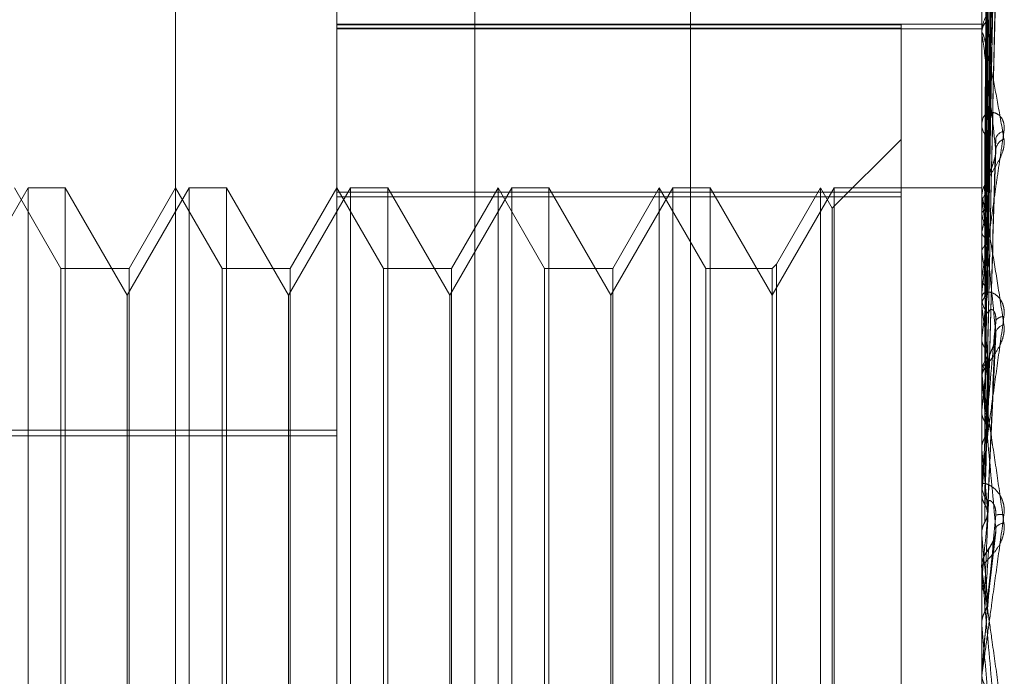
# Model space of a CAD drawing. Units: inches. Extents: x 0 to 23.4, y 0 to 16.5.
# Drawn here: x 12 to 12, y 10.2 to 10.2 of the extents above; entities that cross this region are included whole.
import ezdxf

# ---------------------------------------------------------------- set-up
doc = ezdxf.new("R2010")
doc.units = ezdxf.units.IN
doc.header["$MEASUREMENT"] = 0
doc.linetypes.add('HIDDEN', pattern=[0.07500000000000001, 0.05, -0.025])
doc.dimstyles.new('SLDDIMSTYLE3', dxfattribs={"dimtxt": 0, "dimasz": 0.13, "dimexe": 0, "dimexo": 0.0625, "dimgap": 0, "dimtad": 0, "dimtih": 1, "dimtoh": 1, "dimdec": 0, "dimrnd": 1e-09, "dimzin": 0, "dimdsep": 46, "dimtxsty": 'Standard', "dimsah": 1, "dimcen": 0.09, "dimadec": 0, "dimazin": 0, "dimtfac": 0.13, "dimtdec": 0, "dimtofl": 0, "dimtmove": 0, "dimatfit": 3, "dimfxl": 1, "dimfrac": 2, "dimtolj": 1, "dimtzin": 0, "dimarcsym": 0})

msp = doc.modelspace()

# ---------------------------------------------------------------- linework, layer by layer
at = {"color": 7, "linetype": 'HIDDEN', "lineweight": 0}
for p, q in [((11.9940197524, 4.9702532909), (11.9940197524, 10.9198059123)), ((11.9730683088, 10.1511254888), (11.9730683088, 10.2599902311)), ((11.9796299886, 10.1310712058), (11.9796299886, 10.2590231325)), ((11.9852459204, 10.2590892173), (11.9852459204, 10.1311372906)), ((12.0058767078, 10.2590231325), (12.0058767078, 10.1310712058)), ((12.0061123227, 10.2146261439), (12.0064341434, 10.2377782268)), ((12.0061121892, 10.2146215807), (12.0064339001, 10.2376794384)), ((12.0061124587, 10.2139219404), (12.0064343917, 10.2363314632)), ((12.0061120481, 10.213908412), (12.0064336433, 10.2360386613)), ((12.006112608, 10.2125343674), (12.0064346647, 10.2333913849)), ((12.0061118869, 10.2125123486), (12.0064333504, 10.2329151277)), ((12.0061127826, 10.2105132439), (12.0064349909, 10.2290641168)), ((12.0061116856, 10.2104836905), (12.006432985, 10.228421563)), ((12.0058804531, 10.2265892594), (12.0058804531, 10.2210302603)), ((12.0061114, 10.2078952229), (12.006432475, 10.2227200047)), ((11.9796299886, 10.2213730028), (12.0058767078, 10.2213730028)), ((12.0025958679, 10.2213460293), (11.9796299886, 10.2213460293)), ((12.0025958679, 10.2213460293), (12.0025958679, 10.2145343694)), ((11.9796299886, 10.2212062713), (12.0025958679, 10.2212062713)), ((11.9796299886, 10.22118166), (12.0058767078, 10.22118166)), ((12.0058767078, 10.220937639), (12.0058767078, 10.2210208939)), ((12.0058804531, 10.2208704002), (12.0058804531, 10.2072201276)), ((12.0058767078, 10.2173937183), (12.0058767078, 10.217303861)), ((12.0025958679, 10.2166831445), (11.9997953763, 10.2138826529)), ((12.0061159326, 10.213935765), (12.0061544072, 10.2167234423)), ((12.006110942, 10.2048401895), (12.006431639, 10.2160155916)), ((11.9670612875, 10.2147146406), (11.9645381251, 10.2103443951)), ((11.9684008228, 10.2114338007), (11.966506629, 10.2147146406)), ((11.9670612875, 10.1753445618), (11.9670612875, 10.2147146406)), ((11.9685766425, 10.2147146406), (11.9670612875, 10.2147146406)), ((11.9685766425, 10.2147146406), (11.9685766425, 10.1951004689)), ((11.9710998049, 10.2103443951), (11.9685766425, 10.2147146406)), ((11.9736229672, 10.2147146406), (11.9710998049, 10.2103443951)), ((11.9730683088, 10.2147146406), (11.971174115, 10.2114338007)), ((11.9749625026, 10.2114338007), (11.9730683088, 10.2147146406)), ((11.9736229672, 10.1753445618), (11.9736229672, 10.2147146406)), ((11.9751383223, 10.2147146406), (11.9736229672, 10.2147146406)), ((11.9751383223, 10.2147146406), (11.9751383223, 10.1951004689)), ((11.9776614847, 10.2103443951), (11.9751383223, 10.2147146406)), ((11.980184647, 10.2147146406), (11.9776614847, 10.2103443951)), ((11.9796299886, 10.2147146406), (11.9777357948, 10.2114338007)), ((11.9815241824, 10.2114338007), (11.9796299886, 10.2147146406)), ((12.0025958679, 10.2145343694), (11.9796299886, 10.2145343694)), ((11.980184647, 10.1753445618), (11.980184647, 10.2147146406)), ((11.9817000021, 10.2147146406), (11.980184647, 10.2147146406)), ((11.9817000021, 10.2147146406), (11.9817000021, 10.1951004689)), ((11.9842231644, 10.2103443951), (11.9817000021, 10.2147146406)), ((11.9867463268, 10.2147146406), (11.9842231644, 10.2103443951)), ((11.9861916684, 10.2147146406), (11.9842974746, 10.2114338007)), ((11.9880858622, 10.2114338007), (11.9861916684, 10.2147146406)), ((11.9861916684, 10.1753445618), (11.9861916684, 10.214714513)), ((11.9867463268, 10.1753445618), (11.9867463268, 10.2147146406)), ((11.9882616819, 10.2147146406), (11.9867463268, 10.2147146406)), ((11.9882616819, 10.2147146406), (11.9882616819, 10.1951004689)), ((11.9907848442, 10.2103443951), (11.9882616819, 10.2147146406)), ((11.9933080066, 10.2147146406), (11.9907848442, 10.2103443951)), ((11.9927533482, 10.2147146406), (11.9908591544, 10.2114338007)), ((11.994647542, 10.2114338007), (11.9927533482, 10.2147146406)), ((11.9927533482, 10.1753445618), (11.9927533482, 10.214714513)), ((11.9933080066, 10.1753445618), (11.9933080066, 10.2147146406)), ((11.9948233616, 10.2147146406), (11.9933080066, 10.2147146406)), ((11.9948233616, 10.2147146406), (11.9948233616, 10.1951004689)), ((11.997346524, 10.2103443951), (11.9948233616, 10.2147146406)), ((11.9998696864, 10.2147146406), (11.997346524, 10.2103443951)), ((11.999315028, 10.2147146406), (11.9975223437, 10.2116096204)), ((11.9997953763, 10.2138826529), (11.999315028, 10.2147146406)), ((11.999315028, 10.1753445618), (11.999315028, 10.214714513)), ((11.9998696864, 10.1753445618), (11.9998696864, 10.2147146406)), ((12.0058767078, 10.2147146406), (11.9998696864, 10.2147146406)), ((12.0025958679, 10.1757138135), (12.0025958679, 10.2145343694)), ((12.0058804531, 10.2146909887), (12.0058776445, 10.2146888426)), ((12.0058804531, 10.2145182482), (12.0058776445, 10.2145242402)), ((11.9796299886, 10.2143453889), (12.0025958679, 10.2143453889)), ((12.0058767078, 10.2142936923), (12.0058767078, 10.2143879849)), ((12.0058804531, 10.2141531155), (12.0058776445, 10.2141429087)), ((12.0058804531, 10.2142175872), (12.0058804531, 10.2040747379)), ((11.9997953763, 10.1761765495), (11.9997953763, 10.2138825307)), ((12.0061155415, 10.2139074338), (12.0061157803, 10.2139247297)), ((12.0058804531, 10.2136411371), (12.0058776445, 10.2136550508)), ((12.0058804531, 10.2129240686), (12.0058776445, 10.2129061702)), ((12.0058804531, 10.2120913567), (12.0058776445, 10.2121126891)), ((11.971174115, 10.2114338007), (11.9684008228, 10.2114338007)), ((11.9684008228, 10.1786254017), (11.9684008228, 10.2114336944)), ((11.971174115, 10.2114338007), (11.971174115, 10.178625508)), ((11.9777357948, 10.2114338007), (11.9749625026, 10.2114338007)), ((11.9749625026, 10.1786254017), (11.9749625026, 10.2114336944)), ((11.9777357948, 10.2114338007), (11.9777357948, 10.178625508)), ((11.9842974746, 10.2114338007), (11.9815241824, 10.2114338007)), ((11.9815241824, 10.1786254017), (11.9815241824, 10.2114336944)), ((11.9842974746, 10.2114338007), (11.9842974746, 10.178625508)), ((11.9908591544, 10.2114338007), (11.9880858622, 10.2114338007)), ((11.9880858622, 10.1786254017), (11.9880858622, 10.2114336944)), ((11.9908591544, 10.2114338007), (11.9908591544, 10.178625508)), ((11.997346524, 10.2114338007), (11.994647542, 10.2114338007)), ((11.994647542, 10.1786254017), (11.994647542, 10.2114336944)), ((11.9975223437, 10.2116096204), (11.997346524, 10.2114338007)), ((11.997346524, 10.2114338007), (11.997346524, 10.178625508)), ((11.9975223437, 10.2116096204), (11.9975223437, 10.1784496895)), ((12.0058804531, 10.2110482691), (12.0058776445, 10.2110233258)), ((11.9710998049, 10.1950847357), (11.9710998049, 10.2103443951)), ((11.9776614847, 10.1950847357), (11.9776614847, 10.2103443951)), ((11.9842231644, 10.1950847357), (11.9842231644, 10.2103443951)), ((11.9907848442, 10.1950847357), (11.9907848442, 10.2103443951)), ((12.0058767078, 10.2103362178), (12.0058767078, 10.2102371968)), ((12.0058804531, 10.20992492), (12.0058776445, 10.2099529001)), ((12.0058804531, 10.2085935132), (12.0058776445, 10.2085624266)), ((12.0061166752, 10.2015020933), (12.0064518323, 10.208754839)), ((12.0058767078, 10.2069534912), (12.0058767078, 10.2070554134)), ((12.0058804531, 10.2072201276), (12.0058776445, 10.2072537441)), ((12.0058804531, 10.2072504778), (12.0058804531, 10.2070647797)), ((12.0058804531, 10.2068712704), (12.0058804531, 10.2006024333)), ((12.0058804531, 10.2056485221), (12.0058776445, 10.2056124158)), ((11.9304173902, 10.2048479871), (11.9796299886, 10.2048479871)), ((11.9304173902, 10.2046235727), (11.9796299886, 10.2046235727)), ((12.0058804531, 10.2040747379), (12.0058776445, 10.2041127759)), ((12.0058767078, 10.2027254962), (12.0058767078, 10.2026208906)), ((12.0058804531, 10.202596821), (12.0058804531, 10.2023197356)), ((12.0058804531, 10.202596821), (12.0058804531, 10.199297564)), ((12.0058804531, 10.2023197356), (12.0058776445, 10.2022799145)), ((12.0064443637, 10.2008644053), (12.0064466535, 10.2008837656)), ((12.0058767078, 10.2006854008), (12.0058769313, 10.2006653114)), ((12.0058776445, 10.200643518), (12.0058767078, 10.2006434788)), ((12.0058804531, 10.2006024333), (12.0058776445, 10.200643518)), ((12.0061120542, 10.1978050573), (12.0064457293, 10.2007034827)), ((12.0058777653, 10.1993335557), (12.0058767078, 10.1992881977)), ((12.0058767078, 10.1991823297), (12.0058767078, 10.1992881977)), ((12.0058804531, 10.1990969648), (12.0058804531, 10.1969287121)), ((12.0058804531, 10.1987274646), (12.0058776445, 10.198685368)), ((12.0058767078, 10.1970143352), (12.0058769313, 10.1969934658)), ((12.0058776445, 10.1969713585), (12.0058767078, 10.1969713178)), ((12.0058804531, 10.1969287121), (12.0058776445, 10.1969713585)), ((11.9685766425, 10.1951004689), (11.9685766425, 10.1753445618)), ((11.9710998049, 10.1797148073), (11.9710998049, 10.1950847357)), ((11.9751383223, 10.1951004689), (11.9751383223, 10.1753445618)), ((11.9776614847, 10.1797148073), (11.9776614847, 10.1950847357)), ((11.9817000021, 10.1951004689), (11.9817000021, 10.1753445618)), ((11.9842231644, 10.1797148073), (11.9842231644, 10.1950847357)), ((11.9882616819, 10.1951004689), (11.9882616819, 10.1753445618)), ((11.9907848442, 10.1797148073), (11.9907848442, 10.1950847357)), ((11.9948233616, 10.1951004689), (11.9948233616, 10.1753445618)), ((12.0058767078, 10.1949587335), (12.0058776445, 10.1949586926)), ((12.0058804531, 10.1950015432), (12.0058776445, 10.1949586926)), ((12.0058804531, 10.1949224076), (12.0058804531, 10.1950015432))]:
    msp.add_line(p, q, dxfattribs=at)
at = {"color": 7, "linetype": 'HIDDEN', "lineweight": 0, "flags": 128}
for points in [[(12.0061137998, 10.1976693704), (12.006084784, 10.1973375637), (12.0060557077, 10.1970050855), (12.0060265793, 10.1966720327), (12.0059974073, 10.196338502), (12.0059682002, 10.1960045905), (12.0059389664, 10.1956703954), (12.0059097146, 10.1953360139), (12.0058804531, 10.1950015432)], [(12.0058767381, 10.1949045318), (12.0058768833, 10.1949314073), (12.0058769313, 10.1949367285)]]:
    msp.add_lwpolyline(points, dxfattribs=at)
at = {"color": 7, "linetype": 'HIDDEN', "lineweight": 0}
for centre, radius, start, end in [((12.0065680129, 10.2210006137), 0.0006916025838523, 126.7296228924, 178.3196419685), ((12.0064827035, 10.2209376708), 0.0006059957207378, 180.0030070813, 186.3734493696), ((12.0066501829, 10.2173172862), 0.0007735916312173, 180.994382215, 230.1428885396), ((12.0068264906, 10.2166168505), 0.0003913204429949, 96.4356755325, 166.0852999919), ((12.0070032209, 10.2161861237), 0.0005623922035186, 113.0939303997, 171.7465784876), ((12.0067303859, 10.2143537349), 0.0008609249476149, 131.9917100408, 155.7333709264), ((12.0073877426, 10.2136670157), 0.0015837343777485, 143.5515496215, 162.1255236276), ((12.0059511299, 10.2145027544), 0.0002121326991409, 39.9298597398, 86.292821178), ((12.006652115, 10.2142937078), 0.0007754072915478, 180.0011463791, 185.633721452), ((12.017432434, 10.2105736796), 0.0117886636664544, 163.7661499495, 168.4994668729), ((11.9914281962, 10.2098573548), 0.0149393688254162, 10.5755801273, 14.6714493426), ((12.0465156136, 10.2050027958), 0.0410824051692362, 169.5563019517, 171.537920861), ((11.9606160114, 10.2042355409), 0.0459410875331752, 7.9659081038, 9.8458267943), ((12.0067634014, 10.2102428423), 0.0008867116122215, 180.3647900001, 226.6226092724), ((12.1076910338, 10.1963657264), 0.1025422503635819, 172.1332613418, 173.1513920242), ((11.9018672908, 10.1960761858), 0.1049310505904667, 6.5481997934, 7.583987677), ((12.006744693, 10.2091200742), 0.000352982302327, 83.8304345758, 147.6019995699), ((12.0068879074, 10.2086928957), 0.0004604912603618, 103.2160322406, 163.3802925548), ((12.0067973095, 10.2070518228), 0.0009206087229388, 134.2943542407, 179.7765309359), ((12.2232954913, 10.1831098403), 0.2185801706586744, 173.5152674141, 174.08148151), ((12.0067811828, 10.2069534967), 0.0009044750175746, 180.0003474916, 185.2159933422), ((11.8016580369, 10.1845196079), 0.2054801909377106, 5.7236620732, 6.3427247782), ((12.453450251, 10.1602025176), 0.4495470876151963, 174.3155712156, 174.6241825885), ((11.6293543648, 10.1670247203), 0.3783445506226066, 5.2465776764, 5.6197907063), ((12.0068371533, 10.2026221959), 0.0009604464383768, 180.0778736308, 224.6948021501), ((13.1006630141, 10.1012320543), 1.099115194573981, 174.7756351468, 174.9109728196), ((12.0066675741, 10.2006303946), 0.0007923719550214, 81.6509980549, 106.1891424808), ((12.006809194, 10.2006232765), 0.0004464192113321, 93.4115783511, 144.3023622183), ((11.2727354939, 10.1337465264), 0.7361869623233838, 5.0064634584, 5.2104238875), ((12.006854284, 10.1992866374), 0.0009778727725816, 135.701704723, 158.26824762), ((12.0068514159, 10.1991823303), 0.0009747081248401, 180.0000371521, 185.0244347166), ((9.730688477, 9.9969470514), 2.283963921073041, 4.9558904244, 5.0231952128)]:
    msp.add_arc(centre, radius, start, end, dxfattribs=at)
for points, knots in [([(12.00611379979703, 10.21460791114876), (12.006122922647, 10.21526181161617), (12.00616853696027, 10.21853131849774), (12.0062781728233, 10.22625364286363), (12.00638154378654, 10.23332453512143), (12.00644665353636, 10.2377782425407)], [0, 0, 0, 0, 0.0846963374236196, 0.4234822757476006, 1, 1, 1, 1]), ([(12.00611379979703, 10.21463891167022), (12.006122922647, 10.21529116483944), (12.00616853696027, 10.21855243521862), (12.0062781728233, 10.22625107633498), (12.00638154378654, 10.2332936360418), (12.00644665353636, 10.23772949777938)], [0, 0, 0, 0, 0.084696337423529, 0.4234822757478325, 1, 1, 1, 1]), ([(12.00599715416447, 10.21465929406151), (12.00600171672907, 10.21531386008558), (12.0060245295571, 10.21858669093099), (12.00607639478477, 10.22589779353392), (12.00612495133091, 10.23255518280944), (12.00615440719431, 10.23659375566348)], [0, 0, 0, 0, 0.0895371415800032, 0.4476858070867333, 0.9999999999999999, 0.9999999999999999, 0.9999999999999999, 0.9999999999999999]), ([(12.00599715416447, 10.21458452211762), (12.00600171672907, 10.21523588825699), (12.0060245295571, 10.21849271967536), (12.00607639478477, 10.2257665655117), (12.00612495133091, 10.23238745569477), (12.00615440719431, 10.23640388709998)], [0, 0, 0, 0, 0.0895371415802554, 0.4476858070867782, 1, 1, 1, 1]), ([(12.00611379979703, 10.2138692994949), (12.006122922647, 10.21450121359388), (12.00616853696027, 10.21766078848051), (12.0062781728233, 10.22512769117302), (12.00638154378654, 10.23197135551257), (12.00644665353636, 10.23628194002337)], [0, 0, 0, 0, 0.0846963374235022, 0.4234822757477094, 1, 1, 1, 1]), ([(12.00611379979702, 10.21396118061963), (12.006122922647, 10.21458821236169), (12.00616853696027, 10.21772337542983), (12.0062781728233, 10.22512008434811), (12.00638154378654, 10.23187977504694), (12.00644665353636, 10.2361374675021)], [0, 0, 0, 0, 0.0846963374237063, 0.4234822757477118, 1, 1, 1, 1]), ([(12.00599715416447, 10.21402459776064), (12.00600171672907, 10.21465870594784), (12.0060245295571, 10.21782924758628), (12.00607639478477, 10.22491336465881), (12.00612495133091, 10.23136663763271), (12.00615440719431, 10.23528138739023)], [0, 0, 0, 0, 0.0895371415801568, 0.4476858070865366, 1, 1, 1, 1]), ([(12.00599715416447, 10.21380298438183), (12.00600171672907, 10.2144276085671), (12.0060245295571, 10.21755073018537), (12.00607639478476, 10.2245244235148), (12.00612495133091, 10.23086951838364), (12.00615440719431, 10.23471864404432)], [0, 0, 0, 0, 0.0895371415802656, 0.4476858070867357, 1, 1, 1, 1]), ([(12.00611379979703, 10.21244977205821), (12.006122922647, 10.21303686076679), (12.00616853696027, 10.2159723083899), (12.0062781728233, 10.2229139160909), (12.00638154378654, 10.22928300465197), (12.00644665353636, 10.23329467049896)], [0, 0, 0, 0, 0.0846963374234158, 0.4234822757477581, 1, 1, 1, 1]), ([(12.00611379979702, 10.21259921296297), (12.006122922647, 10.21317836071701), (12.00616853696027, 10.21607410351223), (12.0062781728233, 10.22290154390018), (12.00638154378654, 10.22913405275697), (12.00644665353636, 10.23305969183109)], [0, 0, 0, 0, 0.0846963374234796, 0.4234822757478638, 1, 1, 1, 1]), ([(12.00599715416448, 10.21270337279299), (12.00600171672907, 10.21329410482129), (12.0060245295571, 10.21624776561717), (12.00607639478477, 10.22284885871084), (12.00612495133091, 10.22886477728399), (12.00615440719431, 10.23251421468897)], [0, 0, 0, 0, 0.0895371415800446, 0.447685807086865, 1, 1, 1, 1]), ([(12.00599715416447, 10.2123429276642), (12.00600171672907, 10.21291823434987), (12.0060245295571, 10.21579476841553), (12.00607639478477, 10.22221626179133), (12.00612495133091, 10.2280562330854), (12.00615440719431, 10.23159893557139)], [0, 0, 0, 0, 0.0895371415801051, 0.4476858070867397, 1, 1, 1, 1]), ([(12.00611379979703, 10.21040063425881), (12.006122922647, 10.21092167866142), (12.00616853696027, 10.21352690429567), (12.00627817282329, 10.21969232921665), (12.00638154378654, 10.22535664654415), (12.00644665353636, 10.22892440167134)], [0, 0, 0, 0, 0.0846963374233468, 0.4234822757478983, 1, 1, 1, 1]), ([(12.00611379979702, 10.21060223375994), (12.006122922647, 10.21111256561717), (12.00616853696027, 10.21366422845008), (12.0062781728233, 10.21967563882335), (12.00638154378654, 10.22515570672936), (12.00644665353637, 10.22860740959815)], [0, 0, 0, 0, 0.0846963374233738, 0.4234822757477241, 1, 1, 1, 1]), ([(12.00599715416447, 10.21074337167133), (12.00600171672907, 10.21126937694608), (12.0060245295571, 10.21389940390255), (12.00607639478476, 10.21977889231396), (12.00612495133091, 10.22514002551482), (12.00615440719431, 10.22839225039093)], [0, 0, 0, 0, 0.0895371415801994, 0.4476858070868425, 1, 1, 1, 1]), ([(12.00599715416447, 10.21025712221862), (12.00600171672907, 10.21076231832213), (12.0060245295571, 10.21328829939933), (12.00607639478476, 10.21892550331986), (12.00612495133091, 10.22404927926069), (12.00615440719432, 10.22715751607371)], [0, 0, 0, 0, 0.089537141580051, 0.4476858070866812, 1, 1, 1, 1]), ([(12.00678262840612, 10.22348235485737), (12.00678994732072, 10.22339171839764), (12.00679820886272, 10.22328940856622), (12.00675222080982, 10.22306855446809), (12.00669763607792, 10.22291787207222), (12.0065673892909, 10.22264059102234), (12.00637889700972, 10.2223133225443), (12.00612151542234, 10.22187028889084), (12.00591830882033, 10.22142184457989), (12.00589075330246, 10.22115626481045), (12.00587670775107, 10.22102089394495)], [0, 0, 0, 0, 0.1194461009609377, 0.134829962366185, 0.2536738278710488, 0.2817546550343735, 0.4371652095520711, 0.6109336935311724, 0.8016857882134762, 0.9999999999999999, 0.9999999999999999, 0.9999999999999999, 0.9999999999999999]), ([(12.00611379979703, 10.20779594727574), (12.006122922647, 10.20823211547009), (12.00616853696027, 10.21041295947321), (12.0062781728233, 10.21557936709369), (12.00638154378654, 10.22033419000117), (12.00644665353636, 10.22332908644255)], [0, 0, 0, 0, 0.0846963374236465, 0.4234822757476802, 1, 1, 1, 1]), ([(12.00599715416448, 10.20821543394292), (12.00600171672907, 10.20865770126301), (12.0060245295571, 10.21086903835339), (12.00607639478476, 10.21581442205249), (12.00612495133091, 10.22032700455888), (12.00615440719431, 10.22306447302552)], [0, 0, 0, 0, 0.0895371415801485, 0.4476858070866621, 1, 1, 1, 1]), ([(12.00611379979702, 10.20804241904201), (12.006122922647, 10.20846549027946), (12.00616853696027, 10.21058084940697), (12.0062781728233, 10.21555896173209), (12.00638154378654, 10.22008852475503), (12.00644665353637, 10.22294153788348)], [0, 0, 0, 0, 0.08469633742343, 0.4234822757476463, 0.9999999999999999, 0.9999999999999999, 0.9999999999999999, 0.9999999999999999]), ([(12.00599715416447, 10.20762095448843), (12.00600171672907, 10.20803778090633), (12.0060245295571, 10.21012191345755), (12.00607639478476, 10.21477108468552), (12.00612495133091, 10.21899347866075), (12.00615440719432, 10.22155491002396)], [0, 0, 0, 0, 0.0895371415804245, 0.4476858070868345, 1, 1, 1, 1]), ([(12.00587693132963, 10.21469034694238), (12.00587689267249, 10.2153455533998), (12.00587676435974, 10.2175203486351), (12.00587673120789, 10.21969510910319), (12.0058767080438, 10.22121467358827)], [0, 0, 0, 0, 0.301272711468018, 1, 1, 1, 1]), ([(12.00587670775107, 10.22093763899068), (12.00587704073622, 10.22095515418153), (12.00587775989523, 10.22099298231604), (12.00588475585213, 10.22102797265599), (12.0059090929028, 10.22103173195595), (12.00598847735534, 10.22079994318405), (12.00612217522535, 10.22023313082224), (12.00631496034021, 10.21930019060271), (12.00653643536857, 10.21812672526841), (12.00670033947296, 10.21717917179124), (12.00678262840612, 10.21670344749477)], [0, 0, 0, 0, 0.0132025401102154, 0.0285139606792683, 0.0541642800152166, 0.1335656119395117, 0.307582669525615, 0.4871063898432389, 0.7424990169527619, 1, 1, 1, 1]), ([(12.00587693132963, 10.21452989238093), (12.00587689267249, 10.215179978605), (12.00587676435974, 10.21733777849662), (12.00587673120789, 10.21949566538329), (12.0058767080438, 10.22100343983666)], [0, 0, 0, 0, 0.3012727114281912, 1, 1, 1, 1]), ([(12.00644665353636, 10.21626685605314), (12.00634426549967, 10.21721224403111), (12.00617248065933, 10.21879839928997), (12.00598629894133, 10.22031570362514), (12.00590227395055, 10.22085408082848), (12.00588590285132, 10.22090936317705), (12.00588117943144, 10.22090387261748), (12.00588067607793, 10.22088067508384), (12.00588045312696, 10.22087040017264)], [0, 0, 0, 0, 0.5273188798749727, 0.8847263069755642, 0.9590362595966744, 0.9800473728108688, 0.9911623590754369, 1, 1, 1, 1]), ([(12.00587693132963, 10.21414021092703), (12.00587689267249, 10.21477685674932), (12.00587676435974, 10.21689004456305), (12.00587673120789, 10.2190030771039), (12.0058767080438, 10.22047951060193)], [0, 0, 0, 0, 0.3012727113780381, 1, 1, 1, 1]), ([(12.00587693132963, 10.21366464648861), (12.00587689267249, 10.21428611666939), (12.00587676435974, 10.21634893270715), (12.00587673120789, 10.21841195435799), (12.00587670804379, 10.21985344388243)], [0, 0, 0, 0, 0.3012727113859927, 1, 1, 1, 1]), ([(12.00587693132963, 10.21289936768385), (12.00587689267249, 10.21349444283223), (12.00587676435974, 10.21546964711078), (12.00587673120789, 10.21744458122274), (12.0058767080438, 10.21882452158014)], [0, 0, 0, 0, 0.3012727113033387, 1, 1, 1, 1]), ([(12.00587693132963, 10.21212588150634), (12.00587689267249, 10.21269627409228), (12.00587676435973, 10.21458955072939), (12.00587673120789, 10.21648314416621), (12.00587670804379, 10.21780624957398)], [0, 0, 0, 0, 0.3012727114283176, 1, 1, 1, 1]), ([(12.00678262840611, 10.21700570495068), (12.00678994732072, 10.21711657514765), (12.00679820886272, 10.21724172468678), (12.00675222080982, 10.21744049353641), (12.00669763607791, 10.2175487105511), (12.00656738929089, 10.21769606935629), (12.00637889700971, 10.21779642542784), (12.00612151542234, 10.21777180678704), (12.00591830882032, 10.21760612924435), (12.00589075330246, 10.21740591422586), (12.00587670775106, 10.21730386096933)], [0, 0, 0, 0, 0.1194461009601421, 0.1348299623643099, 0.2536738278705634, 0.2817546550332101, 0.4371652095505576, 0.6109336935297626, 0.8016857882111423, 1, 1, 1, 1]), ([(12.00587670775106, 10.21033621776137), (12.00587703915458, 10.21034989677205), (12.00587775489767, 10.21037943978193), (12.00588310886273, 10.21044852963459), (12.00589036793086, 10.21052681802953), (12.00590416356212, 10.21066164370004), (12.0059280282567, 10.21087124724998), (12.00597488804346, 10.21125651013683), (12.00603971576366, 10.21176069109785), (12.00612152770224, 10.21237509939553), (12.00620565784677, 10.21299212355918), (12.00630305495474, 10.21369389817876), (12.00641318084855, 10.21447363213652), (12.00653596017617, 10.2153281011231), (12.00665923300811, 10.21617388069619), (12.00674147572918, 10.21672828946061), (12.00678262840611, 10.21700570495068)], [0, 0, 0, 0, 0.0131926226754006, 0.0284925416707353, 0.0412110367074044, 0.0541804458657834, 0.0933182839486586, 0.133784249743399, 0.2202319121209673, 0.3079185321409376, 0.3975104578482779, 0.4873679763440827, 0.6148439110167777, 0.7426450260424822, 0.8712245173514709, 1, 1, 1, 1]), ([(12.00678262840612, 10.21670344749477), (12.00678994732072, 10.21659818218981), (12.00679820886272, 10.21647935941543), (12.00675222080982, 10.21623715590923), (12.00669763607791, 10.2160773941562), (12.0065673892909, 10.21579377506813), (12.00637889700971, 10.21547375912605), (12.00612151542234, 10.21507268085954), (12.00591830882033, 10.21469489337271), (12.00589075330246, 10.21449160478092), (12.00587670775106, 10.21438798486787)], [0, 0, 0, 0, 0.1194461009612594, 0.1348299623655803, 0.2536738278700935, 0.2817546550338998, 0.4371652095508379, 0.6109336935281932, 0.8016857882112762, 1, 1, 1, 1]), ([(12.00611379979703, 10.20472985128301), (12.006122922647, 10.20506537901415), (12.00616853696027, 10.20674302000174), (12.00627817282329, 10.21072368288936), (12.00638154378654, 10.21439715968836), (12.00644665353636, 10.21671095408342)], [0, 0, 0, 0, 0.0846963374233688, 0.4234822757475835, 1, 1, 1, 1]), ([(12.00587693132963, 10.21101266452064), (12.00587689267249, 10.21154466142879), (12.00587676435974, 10.21331049314234), (12.00587673120789, 10.21507594956013), (12.0058767080438, 10.21630952213614)], [0, 0, 0, 0, 0.3012727113571453, 1, 1, 1, 1]), ([(12.00611379979703, 10.20501228718262), (12.006122922647, 10.20533280690345), (12.00616853696027, 10.20693540773518), (12.0062781728233, 10.21070030006241), (12.00638154378654, 10.21411564799296), (12.00644665353636, 10.21626685605314)], [0, 0, 0, 0, 0.0846963374236544, 0.4234822757476788, 1, 1, 1, 1]), ([(12.00643088660276, 10.21601567269332), (12.00643967183395, 10.21606991210799), (12.00645440567004, 10.21616087780117), (12.00644888317553, 10.21623637499199), (12.00644665353636, 10.21626685605314)], [0, 0, 0, 0, 0.5962623135373862, 1, 1, 1, 1]), ([(12.00615440719435, 10.21499361020224), (12.0061589969785, 10.21505340987718), (12.00616831961151, 10.21517487319782), (12.00622733352317, 10.21538146425693), (12.00629438372155, 10.21557014331973), (12.00634809509298, 10.21571892227991), (12.00639066142833, 10.21585185924717), (12.00642390146996, 10.21595704866162), (12.00643062868929, 10.21601350810638), (12.00643088660276, 10.21601567269332)], [0, 0, 0, 0, 0.2496410219609508, 0.5070634167892398, 0.6896447499324828, 0.7806936043405014, 0.874550509716435, 0.9951904179998358, 0.9999999999999999, 0.9999999999999999, 0.9999999999999999, 0.9999999999999999]), ([(12.00587693132963, 10.20996921240978), (12.00587689267249, 10.21046791192669), (12.00587676435973, 10.21212322121331), (12.00587673120789, 10.21377894703631), (12.00587670804379, 10.21493584785136)], [0, 0, 0, 0, 0.3012727113529634, 1, 1, 1, 1]), ([(12.00599715416448, 10.20452970244386), (12.00600171672907, 10.20484309398337), (12.0060245295571, 10.20641005202805), (12.00607639478476, 10.209903157402), (12.00612495133091, 10.21307156109202), (12.00615440719431, 10.21499361020219)], [0, 0, 0, 0, 0.0895371415802408, 0.4476858070866492, 1, 1, 1, 1]), ([(12.00599715416447, 10.21465929406151), (12.0060149775899, 10.21465625416742), (12.00605700027624, 10.21464908694153), (12.00609663790922, 10.2146380567577), (12.00610543651912, 10.21462951724607), (12.006108896437, 10.2146261592146)], [0, 0, 0, 0, 0.3088669983494907, 0.7282225878662262, 1, 1, 1, 1]), ([(12.00599715416447, 10.21458452211762), (12.00601512989536, 10.21458831795406), (12.00605751167564, 10.21459726748202), (12.00610000846836, 10.21461196356407), (12.00612067947808, 10.21462651239636), (12.0061158515364, 10.21463521381298), (12.00611379979703, 10.21463891167022)], [0, 0, 0, 0, 0.2088805402894623, 0.4924822930947516, 0.7843192540278767, 1, 1, 1, 1]), ([(12.00587670775106, 10.21429369233157), (12.00587704073622, 10.21430598570213), (12.00587775989523, 10.2143325360994), (12.00588475585213, 10.21434329296651), (12.0059090929028, 10.21429294170465), (12.00598847735534, 10.21394672429798), (12.00612217522535, 10.2132309323832), (12.00631496034021, 10.21211108803951), (12.00653643536857, 10.21074730050505), (12.00670033947295, 10.20967802589785), (12.00678262840611, 10.20914119085633)], [0, 0, 0, 0, 0.0132025401096975, 0.0285139606794763, 0.054164280015898, 0.1335656119398979, 0.3075826695253069, 0.4871063898430525, 0.7424990169525856, 1, 1, 1, 1]), ([(12.00587693132963, 10.21414021092703), (12.00588755450461, 10.21411450966637), (12.00590368321519, 10.21407548854555), (12.00597336744993, 10.21403754857138), (12.00599715416447, 10.21402459776064)], [0, 0, 0, 0, 0.6586499852837495, 1, 1, 1, 1]), ([(12.00644665353636, 10.2088246044992), (12.00634426549966, 10.20988373666409), (12.00617248065932, 10.21166072991166), (12.00598629894134, 10.21343671379458), (12.00590227395054, 10.21412944995764), (12.00588590285132, 10.21422755499571), (12.00588117943143, 10.21423992888979), (12.00588067607793, 10.21422444533035), (12.00588045312696, 10.21421758717893)], [0, 0, 0, 0, 0.5273188798743915, 0.8847263069758586, 0.9590362595957406, 0.9800473728115847, 0.9911623590742545, 1, 1, 1, 1]), ([(12.00587693132963, 10.21366464648861), (12.00588040971142, 10.21368087135125), (12.00588745486569, 10.21371373337363), (12.0059276314343, 10.21376059814676), (12.00597382388175, 10.21378876050361), (12.00599715416447, 10.21380298438183)], [0, 0, 0, 0, 0.3255400288484953, 0.6593524984195934, 1, 1, 1, 1]), ([(12.00599715416447, 10.21402459776064), (12.00601497951497, 10.21401483631016), (12.00605700674008, 10.21399182152137), (12.00609674214672, 10.21395728558887), (12.00610556688397, 10.21393192302759), (12.00610906347964, 10.21392187370608)], [0, 0, 0, 0, 0.3078127671599236, 0.7257370035737818, 1, 1, 1, 1]), ([(12.00599715416447, 10.21380298438183), (12.00601512989535, 10.21381347212852), (12.00605751167564, 10.21383819932201), (12.00610000846837, 10.21388000381116), (12.00612067947808, 10.21392281989684), (12.0061158515364, 10.21394974023383), (12.00611379979702, 10.21396118061963)], [0, 0, 0, 0, 0.2088805403026509, 0.4924822930889075, 0.7843192540198004, 0.9999999999999999, 0.9999999999999999, 0.9999999999999999, 0.9999999999999999]), ([(12.00599715416448, 10.20521092586374), (12.00600171744359, 10.20555347671685), (12.0060245338442, 10.20726623136189), (12.00606355499442, 10.21015516422196), (12.00609894849619, 10.21270973323204), (12.00611526417975, 10.21388733752441)], [0, 0, 0, 0, 0.1187525477386897, 0.5937628702423562, 1, 1, 1, 1]), ([(12.00587693132963, 10.20854829180548), (12.00587689267249, 10.20899798271902), (12.00587676435974, 10.21049062010892), (12.00587673120789, 10.21198279063803), (12.00587670804379, 10.21302541090601)], [0, 0, 0, 0, 0.3012727113684673, 1, 1, 1, 1]), ([(12.00587693132963, 10.21289936768385), (12.00588755450461, 10.21285508902381), (12.00590368321519, 10.21278786263493), (12.00597336744993, 10.2127248739735), (12.00599715416448, 10.21270337279299)], [0, 0, 0, 0, 0.65864998528745, 1, 1, 1, 1]), ([(12.00599715416448, 10.21270337279299), (12.00601498163379, 10.21268724271576), (12.00605701385448, 10.21264921247412), (12.00609685828675, 10.21259223864222), (12.00610571213015, 10.21255078455427), (12.00610924944428, 10.21253422269246)], [0, 0, 0, 0, 0.3066475500507324, 0.722989745268822, 1, 1, 1, 1]), ([(12.00599715416447, 10.2123429276642), (12.00601512989536, 10.21235972826663), (12.00605751167564, 10.21239933942046), (12.00610000846836, 10.21246674139356), (12.00612067947808, 10.21253627724773), (12.0061158515364, 10.21258044353397), (12.00611379979702, 10.21259921296297)], [0, 0, 0, 0, 0.2088805402847025, 0.4924822930853144, 0.784319254008535, 1, 1, 1, 1]), ([(12.00587693132963, 10.21212588150634), (12.00588040971142, 10.21215096619796), (12.00588745486569, 10.21220177301931), (12.0059276314343, 10.21227535751159), (12.00597382388175, 10.2123202526231), (12.00599715416447, 10.2123429276642)], [0, 0, 0, 0, 0.3255400288432237, 0.6593524984135583, 1, 1, 1, 1]), ([(12.00587693132963, 10.20727258683924), (12.00587689347755, 10.20768157108932), (12.00587676777832, 10.20903972677234), (12.00587670896428, 10.21043950466001), (12.00587670779949, 10.21143027363023), (12.00587670775106, 10.21147146807735)], [0, 0, 0, 0, 0.292270927886346, 0.9705738585749782, 1, 1, 1, 1]), ([(12.00587693132963, 10.21101266452064), (12.00588040971142, 10.21098267934193), (12.00588745486569, 10.21092194701795), (12.0059276314343, 10.21083047887032), (12.00597382388175, 10.21077260291088), (12.00599715416447, 10.21074337167133)], [0, 0, 0, 0, 0.3255400288666895, 0.6593524984303448, 1, 1, 1, 1]), ([(12.00599715416447, 10.21074337167133), (12.00601552259081, 10.21072151179185), (12.00607559136439, 10.21065002520252), (12.0060928616668, 10.21056874573884), (12.00610485088457, 10.21051232071704)], [0, 0, 0, 0, 0.3057899345338411, 1, 1, 1, 1]), ([(12.00599715416447, 10.21025712221862), (12.00601512989535, 10.21027962845926), (12.00605751167563, 10.21033269192311), (12.00610000846837, 10.21042325529725), (12.00612067947808, 10.21051699771297), (12.0061158515364, 10.21057681366381), (12.00611379979702, 10.21060223375994)], [0, 0, 0, 0, 0.2088805403045056, 0.4924822930823957, 0.7843192540157259, 0.9999999999999999, 0.9999999999999999, 0.9999999999999999, 0.9999999999999999]), ([(12.00678262840612, 10.20947101206256), (12.00678994732072, 10.20959076801161), (12.00679820886272, 10.20972594772842), (12.00675222080982, 10.20995233460756), (12.00669763607791, 10.2100816842466), (12.0065673892909, 10.21027225789363), (12.00637889700971, 10.21042976767687), (12.00612151542233, 10.21049593090193), (12.00591830882033, 10.21043390733989), (12.00589075330246, 10.21030361116663), (12.00587670775106, 10.21023719682422)], [0, 0, 0, 0, 0.1194461009612739, 0.134829962367561, 0.2536738278690869, 0.2817546550335404, 0.4371652095517855, 0.6109336935300771, 0.801685788212808, 1, 1, 1, 1]), ([(12.00587693132963, 10.20996921240978), (12.00588040971142, 10.21000225030427), (12.00588745486568, 10.2100691656337), (12.0059276314343, 10.21016681030986), (12.00597382388175, 10.21022681554971), (12.00599715416447, 10.21025712221862)], [0, 0, 0, 0, 0.3255400288534263, 0.659352498425979, 1, 1, 1, 1]), ([(12.00615440719436, 10.20959833972869), (12.00617085827956, 10.20967312034073), (12.00619325700077, 10.20977493672911), (12.00630651037335, 10.20976652206186), (12.00638086371664, 10.20969884534641), (12.00643390396947, 10.20957178023164), (12.00645387750784, 10.20943894639594), (12.00644869541352, 10.20934587402537), (12.00644665353637, 10.20930920114082)], [0, 0, 0, 0, 0.4235571565779474, 0.5766877106356326, 0.7311347586972888, 0.8323151788326109, 0.9339279095264129, 1, 1, 1, 1]), ([(12.00587670775106, 10.20272549618229), (12.00587704073622, 10.20273361482404), (12.00587775989523, 10.20275114892199), (12.00588475585213, 10.20282248317064), (12.0059090929028, 10.20303583336499), (12.00598847735534, 10.20366130531832), (12.00612217522535, 10.20466832263334), (12.00631496034021, 10.20609297115647), (12.00653643536857, 10.20770613733823), (12.00670033947296, 10.20888111049721), (12.00678262840612, 10.20947101206256)], [0, 0, 0, 0, 0.0132025401104983, 0.0285139606798212, 0.0541642800151447, 0.1335656119392029, 0.3075826695254795, 0.487106389843269, 0.7424990169529951, 1, 1, 1, 1]), ([(12.00644665353637, 10.2093092011408), (12.00634426549967, 10.20816765721337), (12.00617248065933, 10.2062523949656), (12.00598629894134, 10.20411627292668), (12.00590227395054, 10.20310844677054), (12.00588590285132, 10.20289724836943), (12.00588117943144, 10.2028299008391), (12.00588067607793, 10.20281596132484), (12.00588045312696, 10.20280978707919)], [0, 0, 0, 0, 0.5273188798751146, 0.8847263069763655, 0.959036259596796, 0.980047372811904, 0.9911623590757398, 1, 1, 1, 1]), ([(12.00599715416448, 10.20183843818394), (12.00600171672907, 10.20206887975123), (12.0060245295571, 10.20322108784294), (12.00607639478477, 10.20580226603471), (12.00612495133091, 10.20816502124958), (12.00615440719432, 10.20959833972874)], [0, 0, 0, 0, 0.0895371415805732, 0.447685807086702, 1, 1, 1, 1]), ([(12.00611379979703, 10.20131316297845), (12.006122922647, 10.20153592339996), (12.00616853696027, 10.20264972705565), (12.0062781728233, 10.20530077368216), (12.00638154378654, 10.20776013535002), (12.00644665353637, 10.2093092011408)], [0, 0, 0, 0, 0.0846963374235083, 0.4234822757480152, 1, 1, 1, 1]), ([(12.00678262840611, 10.20914119085633), (12.00678994732072, 10.20902510126852), (12.00679820886272, 10.20889406011583), (12.00675222080982, 10.20863926106736), (12.00669763607791, 10.20847619416316), (12.0065673892909, 10.20819648776971), (12.00637889700971, 10.20789529057352), (12.00612151542233, 10.20755066370753), (12.00591830882033, 10.2072571872689), (12.00589075330246, 10.20712353723414), (12.00587670775106, 10.20705541336718)], [0, 0, 0, 0, 0.1194461009597736, 0.1348299623654615, 0.2536738278699122, 0.2817546550335275, 0.4371652095506905, 0.6109336935286663, 0.801685788212543, 0.9999999999999999, 0.9999999999999999, 0.9999999999999999, 0.9999999999999999]), ([(12.00587693132963, 10.20559531838914), (12.0058768926725, 10.20594645030681), (12.00587676435974, 10.20711194556856), (12.00587673120789, 10.20827689927807), (12.00587670804379, 10.20909088422482)], [0, 0, 0, 0, 0.3012727114342332, 1, 1, 1, 1]), ([(12.00587693132963, 10.20854829180548), (12.00588040971142, 10.20851103800083), (12.00588745486569, 10.20843558371873), (12.0059276314343, 10.20832255365684), (12.00597382388175, 10.20825138093759), (12.00599715416448, 10.20821543394292)], [0, 0, 0, 0, 0.3255400288637021, 0.6593524984253678, 1, 1, 1, 1]), ([(12.00611379979703, 10.2016213550421), (12.006122922647, 10.20182773882851), (12.00616853696027, 10.20285965919487), (12.0062781728233, 10.20527525850613), (12.00638154378654, 10.20745295177148), (12.00644665353636, 10.2088246044992)], [0, 0, 0, 0, 0.0846963374233933, 0.4234822757478727, 0.9999999999999999, 0.9999999999999999, 0.9999999999999999, 0.9999999999999999]), ([(12.00615440719435, 10.20771075907934), (12.00615900583283, 10.20774998252045), (12.00616834645051, 10.20782965200711), (12.00622723577232, 10.20798460579164), (12.00629458239215, 10.20814008415064), (12.00634774549691, 10.20827122660753), (12.00639220998805, 10.20839488969362), (12.00643387320968, 10.20854835423814), (12.00645388216345, 10.20870383813499), (12.00644869672944, 10.20879046952502), (12.00644665353636, 10.2088246044992)], [0, 0, 0, 0, 0.2088827428237598, 0.4242764128028805, 0.5770481382063041, 0.6532316688246301, 0.7317647867964528, 0.8327081122901253, 0.9340827353146606, 1, 1, 1, 1]), ([(12.00599715416448, 10.20821543394292), (12.00601501520909, 10.20818854114662), (12.00608190599583, 10.20808782585587), (12.00612286889023, 10.20794234317919), (12.00611574657412, 10.20782737270993), (12.00611379979703, 10.20779594727574)], [0, 0, 0, 0, 0.2093091832036559, 0.7838766564432569, 1, 1, 1, 1]), ([(12.00599715416447, 10.20762095448843), (12.00601501520909, 10.20764834584028), (12.00608190599582, 10.20775092825435), (12.00612286889023, 10.20789748211528), (12.00611574657412, 10.20801130679266), (12.00611379979702, 10.20804241904201)], [0, 0, 0, 0, 0.209309183210261, 0.7838766564393309, 1, 1, 1, 1]), ([(12.00599715416448, 10.20109509198798), (12.00600171672907, 10.20129372186232), (12.00602452955711, 10.20228687145407), (12.00607639478477, 10.20449766104458), (12.00612495133091, 10.20649756008484), (12.00615440719431, 10.20771075907929)], [0, 0, 0, 0, 0.0895371415803607, 0.4476858070868979, 1, 1, 1, 1]), ([(12.00587693132963, 10.20727258683924), (12.00588040971142, 10.20731238386102), (12.00588745486568, 10.20739298920417), (12.0059276314343, 10.20751116493119), (12.00597382388175, 10.20758411155369), (12.00599715416447, 10.20762095448843)], [0, 0, 0, 0, 0.3255400288599617, 0.6593524984135547, 1, 1, 1, 1]), ([(12.00587693132963, 10.20413346786883), (12.0058768926725, 10.20443795096746), (12.00587676435974, 10.2054486070514), (12.00587673120789, 10.2064598309203), (12.00587670804379, 10.20716640063246)], [0, 0, 0, 0, 0.3012727113271124, 1, 1, 1, 1]), ([(12.00587670775106, 10.20695349122679), (12.00587704073622, 10.20696011846262), (12.00587775989523, 10.20697443152208), (12.00588475585213, 10.20696056613517), (12.0059090929028, 10.20685792413729), (12.00598847735534, 10.20640979129497), (12.00612217522535, 10.20557089041201), (12.00631496034021, 10.20430461603646), (12.00653643536857, 10.20279979713666), (12.00670033947296, 10.20164744776969), (12.00678262840612, 10.20106890460025)], [0, 0, 0, 0, 0.0132025401096394, 0.0285139606792407, 0.0541642800155721, 0.1335656119393351, 0.3075826695255039, 0.487106389842542, 0.7424990169528464, 1, 1, 1, 1]), ([(12.00644665353636, 10.20088376558341), (12.00634426549967, 10.20201836213925), (12.00617248065932, 10.20392196820963), (12.00598629894133, 10.20589244295551), (12.00590227395054, 10.20671450078845), (12.00588590285132, 10.20685188274433), (12.00588117943143, 10.20688167386728), (12.00588067607792, 10.20687446389823), (12.00588045312696, 10.20687127037804)], [0, 0, 0, 0, 0.5273188798744219, 0.8847263069758735, 0.9590362595957749, 0.9800473728111354, 0.9911623590752455, 1, 1, 1, 1]), ([(12.00587693132963, 10.20559531838914), (12.00588040971142, 10.20555214240811), (12.00588745486569, 10.20546469328225), (12.00592763143431, 10.20533418650705), (12.00597382388175, 10.2052522893955), (12.00599715416448, 10.20521092586374)], [0, 0, 0, 0, 0.325540028864902, 0.6593524984188075, 1, 1, 1, 1]), ([(12.00599715416448, 10.20521092586374), (12.00601512989536, 10.20518000848617), (12.00605751167564, 10.20510711389779), (12.00610000846837, 10.20498164640922), (12.00612067947808, 10.20485056057141), (12.0061158515364, 10.20476585062629), (12.00611379979703, 10.20472985128301)], [0, 0, 0, 0, 0.2088805402971738, 0.4924822930901849, 0.7843192540158475, 1, 1, 1, 1]), ([(12.00599715416448, 10.20452970244387), (12.00601512989536, 10.20456100284139), (12.00605751167564, 10.20463480048441), (12.00610000846837, 10.20476114826015), (12.00612067947809, 10.20489238707992), (12.0061158515364, 10.20497652916421), (12.00611379979703, 10.20501228718262)], [0, 0, 0, 0, 0.2088805402964851, 0.4924822930930556, 0.7843192540035806, 1, 1, 1, 1]), ([(12.00587693132963, 10.20226047242478), (12.00587689267249, 10.20250035452421), (12.00587676435974, 10.20329658362275), (12.00587673120789, 10.20409221605069), (12.00587670804379, 10.20464814613976)], [0, 0, 0, 0, 0.3012727114300289, 1, 1, 1, 1]), ([(12.00587693132963, 10.20413346786883), (12.00588040971142, 10.20417858564983), (12.00588745486569, 10.2042699677196), (12.00592763143431, 10.2044044033188), (12.00597382388175, 10.20448765484294), (12.00599715416448, 10.20452970244386)], [0, 0, 0, 0, 0.3255400288505089, 0.6593524984156672, 1, 1, 1, 1]), ([(12.00678262840612, 10.20141436895906), (12.00678994732072, 10.20153868236815), (12.00679820886272, 10.20167900651547), (12.00675222080982, 10.2019248292125), (12.00669763607791, 10.20207063644287), (12.0065673892909, 10.20229753710364), (12.00637889700971, 10.20250650778458), (12.00612151542234, 10.20266106156419), (12.00591830882033, 10.2027049336759), (12.00589075330246, 10.20264926559108), (12.00587670775106, 10.20262089055018)], [0, 0, 0, 0, 0.119446100961109, 0.1348299623651633, 0.2536738278696828, 0.2817546550339911, 0.4371652095497864, 0.6109336935301222, 0.8016857882120693, 1, 1, 1, 1]), ([(12.00587693132963, 10.20066531143702), (12.00587689347756, 10.20085429324901), (12.00587676777832, 10.20148186441316), (12.00587670896429, 10.20212900771516), (12.00587670779949, 10.20258713904543), (12.00587670775107, 10.20260618734774)], [0, 0, 0, 0, 0.292270927885045, 0.9705738585737341, 1, 1, 1, 1]), ([(12.00587693132963, 10.20226047242478), (12.00588755450461, 10.20216360420508), (12.00590368321519, 10.20201653334521), (12.00597336744993, 10.20188376027382), (12.00599715416448, 10.20183843818394)], [0, 0, 0, 0, 0.6586499852825731, 1, 1, 1, 1]), ([(12.00599715416447, 10.19821986139521), (12.00600171672907, 10.19832987109897), (12.0060245295571, 10.19887991973967), (12.00607639478476, 10.20011644568326), (12.00612495133091, 10.20125562466075), (12.00615440719432, 10.20194668494039)], [0, 0, 0, 0, 0.0895371415800278, 0.4476858070867182, 0.9999999999999999, 0.9999999999999999, 0.9999999999999999, 0.9999999999999999]), ([(12.00599715416448, 10.20183843818394), (12.00601501520909, 10.20180462382062), (12.00608190599582, 10.20167798680615), (12.00612286889023, 10.20149567083075), (12.00611574657412, 10.20135234022567), (12.00611379979703, 10.20131316297845)], [0, 0, 0, 0, 0.2093091832045605, 0.7838766564349529, 1, 1, 1, 1]), ([(12.00615440719435, 10.20194668494034), (12.00617085827956, 10.2019761951783), (12.00619325700076, 10.20201637438742), (12.00630651037335, 10.20193164440973), (12.00638086371664, 10.20182437675306), (12.00643390396947, 10.20167056496138), (12.00645387750784, 10.20152449626823), (12.00644869541352, 10.20142898150182), (12.00644665353637, 10.20139134625109)], [0, 0, 0, 0, 0.4235571565824862, 0.5766877106334053, 0.7311347586950913, 0.8323151788321049, 0.9339279095243904, 1, 1, 1, 1]), ([(12.00587670775106, 10.19483662490701), (12.00587704073622, 10.19483887941002), (12.00587775989523, 10.1948437485344), (12.00588475585213, 10.19489333366515), (12.0059090929028, 10.19506690026989), (12.00598847735534, 10.19563654322663), (12.00612217522535, 10.19660216301938), (12.00631496034021, 10.1980010647457), (12.00653643536857, 10.19961439406487), (12.00670033947296, 10.20081273531728), (12.00678262840612, 10.20141436895906)], [0, 0, 0, 0, 0.0132025401110368, 0.0285139606797226, 0.0541642800160416, 0.133565611940203, 0.3075826695254135, 0.487106389843654, 0.7424990169528818, 1, 1, 1, 1]), ([(12.00644665353637, 10.20139134625108), (12.00634426549967, 10.20022089043058), (12.00617248065933, 10.19825712031904), (12.00598629894134, 10.19612994112894), (12.00590227395054, 10.19517078034969), (12.00588590285132, 10.19498418885489), (12.00588117943144, 10.19493047743087), (12.00588067607793, 10.1949248847398), (12.00588045312696, 10.19492240756248)], [0, 0, 0, 0, 0.5273188798744832, 0.8847263069761819, 0.9590362595957077, 0.9800473728111525, 0.9911623590751527, 1, 1, 1, 1]), ([(12.00599715416448, 10.20109509198798), (12.00601512989536, 10.20112916306044), (12.00605751167564, 10.20120949318535), (12.00610000846837, 10.20134717062016), (12.00612067947808, 10.20149034406468), (12.0061158515364, 10.20158228340799), (12.00611379979703, 10.2016213550421)], [0, 0, 0, 0, 0.2088805402964315, 0.4924822930924448, 0.7843192540119531, 1, 1, 1, 1]), ([(12.00611379979702, 10.19766937037946), (12.006122922647, 10.19777131234931), (12.00616853696027, 10.19828102290703), (12.0062781728233, 10.19950663754007), (12.00638154378654, 10.20066299633832), (12.00644665353637, 10.20139134625108)], [0, 0, 0, 0, 0.0846963374234962, 0.4234822757476072, 1, 1, 1, 1]), ([(12.00678262840612, 10.20106890460025), (12.00678994732072, 10.20094618650976), (12.00679820886272, 10.20080766314744), (12.00675222080982, 10.20054947765817), (12.00669763607791, 10.2003889992656), (12.0065673892909, 10.20012331488458), (12.00637889700971, 10.19985182248573), (12.00612151542234, 10.19957610273309), (12.00591830882033, 10.19937754434582), (12.00589075330246, 10.19931836332855), (12.00587670775106, 10.19928819768173)], [0, 0, 0, 0, 0.1194461009612302, 0.1348299623671265, 0.2536738278690103, 0.281754655033459, 0.4371652095517746, 0.6109336935296653, 0.8016857882138957, 1, 1, 1, 1]), ([(12.00587693132963, 10.20066531143702), (12.00588040971142, 10.20071411930309), (12.00588745486569, 10.20081297531337), (12.00592763143431, 10.20095881193194), (12.00597382388175, 10.20104935943073), (12.00599715416448, 10.20109509198798)], [0, 0, 0, 0, 0.3255400288615308, 0.6593524984248119, 1, 1, 1, 1]), ([(12.00615440719435, 10.19996957787016), (12.00615900583284, 10.19998680357459), (12.00616834645051, 10.20002179191294), (12.00622723577232, 10.20011956238106), (12.00629458239215, 10.20023609123581), (12.00634774549691, 10.20034509671383), (12.00639220998805, 10.20045418774263), (12.00643387320968, 10.20059859733932), (12.00645388216345, 10.20075452262436), (12.00644869672944, 10.20084723467434), (12.00644665353636, 10.20088376558341)], [0, 0, 0, 0, 0.2088827428220371, 0.4242764128045904, 0.5770481382041318, 0.6532316688225073, 0.7317647867947515, 0.8327081122897884, 0.9340827353132564, 1, 1, 1, 1]), ([(12.00611379979703, 10.19799217974299), (12.00612292328878, 10.19807696096431), (12.00616854081094, 10.19850086766013), (12.0062635061051, 10.19935074555511), (12.00635181219073, 10.20008749036003), (12.00640187759984, 10.20050519011209)], [0, 0, 0, 0, 0.0976859098564741, 0.4884302281891603, 0.9999999999999999, 0.9999999999999999, 0.9999999999999999, 0.9999999999999999]), ([(12.00644365963724, 10.20087723500607), (12.00644690216174, 10.20084106950942), (12.00645504443276, 10.20075025469055), (12.0064301482101, 10.20058286709542), (12.0063925672843, 10.20045032629542), (12.0063660955123, 10.20039593618523), (12.00636219510316, 10.20038792222671)], [0, 0, 0, 0, 0.225731584204269, 0.5668323355637804, 0.9361761231174813, 1, 1, 1, 1]), ([(12.00636219510316, 10.20038792222671), (12.00633835470609, 10.20033532555798), (12.0062724073125, 10.20018983246056), (12.00616264430585, 10.20003388652428), (12.00606769053926, 10.1998978410853), (12.00596719459806, 10.19972178499424), (12.00589676994938, 10.19951414848353), (12.00585993264033, 10.19933807851654), (12.00588091879962, 10.19923795678135), (12.00588300551038, 10.19922800140554)], [0, 0, 0, 0, 0.1217688664261194, 0.3368374836524882, 0.5681770561834847, 0.6899892337267648, 0.8183405303643615, 0.9819371059963204, 1, 1, 1, 1]), ([(12.00587693132963, 10.19866428393443), (12.00587689267249, 10.19878424625155), (12.00587676435974, 10.19918243139283), (12.00587673120789, 10.1995799863104), (12.0058767080438, 10.19985776878006)], [0, 0, 0, 0, 0.3012727113004781, 1, 1, 1, 1]), ([(12.00599715416448, 10.19744125889144), (12.00600171672907, 10.19751794809944), (12.00602452955711, 10.19790139422438), (12.00607639478477, 10.19874996433551), (12.00612495133091, 10.19950907716399), (12.00615440719432, 10.19996957787011)], [0, 0, 0, 0, 0.0895371415801088, 0.4476858070866929, 1, 1, 1, 1]), ([(12.00587670775106, 10.19918232966896), (12.00587704073622, 10.19918305124448), (12.00587775989523, 10.1991846096549), (12.00588475585213, 10.19914662314516), (12.0059090929028, 10.1989954001605), (12.00598847735534, 10.19846154857103), (12.00612217522535, 10.19752985878355), (12.00631496034021, 10.19616292083133), (12.00653643536857, 10.19457145864198), (12.00670033947296, 10.19337768342379), (12.00678262840612, 10.19277834218394)], [0, 0, 0, 0, 0.0132025401100233, 0.0285139606798833, 0.0541642800158944, 0.1335656119402175, 0.307582669526171, 0.4871063898434501, 0.7424990169527717, 1, 1, 1, 1]), ([(12.00644665353636, 10.19273134191384), (12.00634426549967, 10.19390039558493), (12.00617248065933, 10.19586181319496), (12.00598629894134, 10.19795556071244), (12.00590227395054, 10.19887722890334), (12.00588590285132, 10.1990489224352), (12.00588117943144, 10.19909505405823), (12.00588067607793, 10.19909637826661), (12.00588045312696, 10.1990969647998)], [0, 0, 0, 0, 0.5273188798745969, 0.8847263069759724, 0.9590362595959739, 0.9800473728113065, 0.9911623590751485, 1, 1, 1, 1]), ([(12.00587693132963, 10.19866428393443), (12.00588755450461, 10.19856208298411), (12.00590368321519, 10.19840691566824), (12.00597336744993, 10.19826746342164), (12.00599715416447, 10.19821986139521)], [0, 0, 0, 0, 0.658649985288202, 1, 1, 1, 1]), ([(12.00599715416447, 10.19821986139521), (12.00601501520909, 10.19818436701135), (12.00608190599582, 10.19805143820949), (12.00612286889023, 10.19786031134344), (12.00611574657412, 10.19771035788359), (12.00611379979702, 10.19766937037946)], [0, 0, 0, 0, 0.2093091832106302, 0.7838766564341474, 0.9999999999999999, 0.9999999999999999, 0.9999999999999999, 0.9999999999999999]), ([(12.00587693132963, 10.19699346575347), (12.00587689347756, 10.19706011360159), (12.00587676777832, 10.19728143790362), (12.00587670896429, 10.19751003883061), (12.0058767077995, 10.19767196057085), (12.00587670775107, 10.19767869299462)], [0, 0, 0, 0, 0.2922709278855971, 0.9705738585743986, 1, 1, 1, 1]), ([(12.00599715416448, 10.19744125889144), (12.00601512989536, 10.19747686922151), (12.00605751167564, 10.19756082848829), (12.00610000846837, 10.19770485956097), (12.00612067947808, 10.19785479296893), (12.0061158515364, 10.19795120664383), (12.00611379979703, 10.19799217974299)], [0, 0, 0, 0, 0.2088805403031616, 0.4924822930961232, 0.7843192540208137, 0.9999999999999999, 0.9999999999999999, 0.9999999999999999, 0.9999999999999999]), ([(12.00587693132963, 10.19699346575347), (12.00588040971142, 10.19704419966116), (12.00588745486569, 10.19714695669817), (12.00592763143431, 10.19729892342073), (12.00597382388175, 10.19739349427165), (12.00599715416448, 10.19744125889144)], [0, 0, 0, 0, 0.3255400288589773, 0.6593524984316304, 1, 1, 1, 1]), ([(12.00587693132963, 10.19493672853992), (12.00588755450461, 10.1948328886676), (12.00590368321519, 10.1946752330468), (12.00597336744992, 10.19453414179251), (12.00599715416447, 10.19448598029079)], [0, 0, 0, 0, 0.6586499852999972, 1, 1, 1, 1])]:
    msp.add_open_spline(points, degree=3, knots=knots, dxfattribs=at)

# ---------------------------------------------------------------- leaders
at = {"color": 7, "linetype": 'Continuous', "lineweight": 0}
msp.add_leader([(12.0059964064, 10.3126962683), (11.1835293755, 9.2715874122), (10.9335293755, 9.2715874122)], dimstyle='SLDDIMSTYLE3', dxfattribs=at)

doc.saveas('drawing.dxf')
